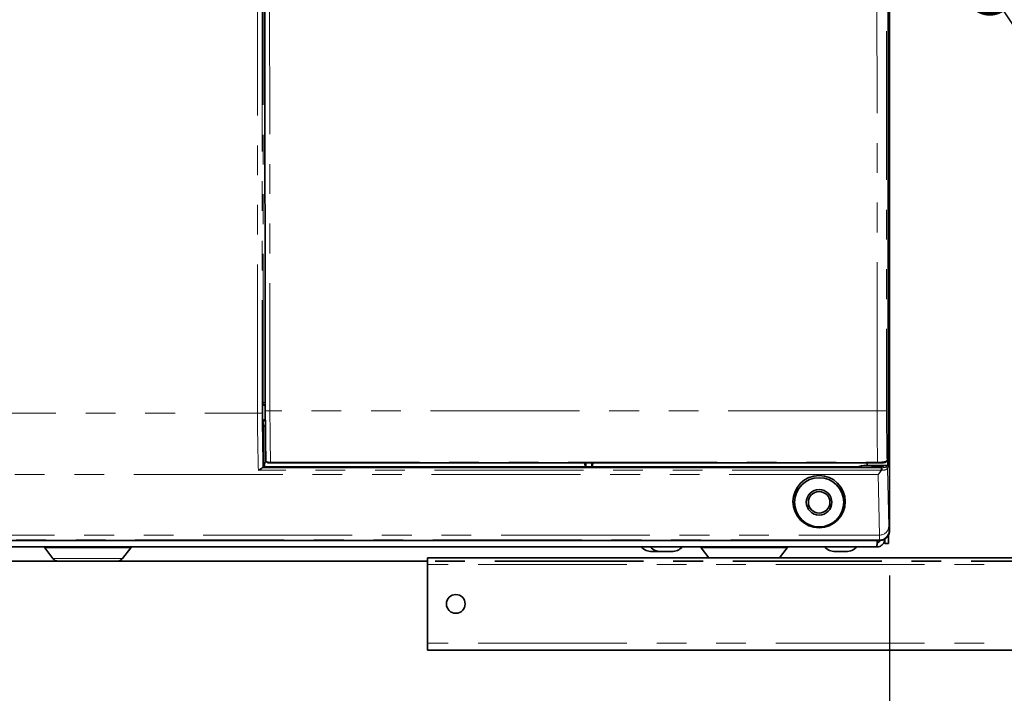
# Model space of a CAD drawing. Units: millimetres. Extents: x -40 to 836, y 0 to 591.
# Drawn here: x 110 to 152, y 89 to 118 of the extents above; entities that cross this region are included whole.
import ezdxf

# ---------------------------------------------------------------- set-up
doc = ezdxf.new("R2010")
doc.units = ezdxf.units.MM
doc.linetypes.add('CENTER', pattern=[10.16, 6.35, -1.27, 1.27, -1.27])
doc.linetypes.add('PHANTOM', pattern=[12.7, 6.35, -1.27, 1.27, -1.27, 1.27, -1.27])
doc.layers.add('ANNOTATION', color=7, linetype='Continuous', lineweight=25)
doc.styles.add('SLDTEXTSTYLE1', font='TXT', dxfattribs={"width": 0.605})
doc.dimstyles.new('SLDDIMSTYLE0', dxfattribs={"dimtxt": 5.172414, "dimasz": 7, "dimexe": 0, "dimexo": 0.0625, "dimgap": 1.293103, "dimtad": 1, "dimlfac": 5, "dimrnd": 1e-09, "dimzin": 12, "dimdsep": 46, "dimtxsty": 'SLDTEXTSTYLE1', "dimsah": 1, "dimcen": 0.09, "dimadec": 0, "dimazin": 3, "dimtfac": 1, "dimtofl": 0, "dimtmove": 0, "dimatfit": 3, "dimfxl": 0, "dimfrac": 2, "dimtolj": 1, "dimtzin": 12, "dimarcsym": 0})
doc.dimstyles.new('SLDDIMSTYLE1', dxfattribs={"dimtxt": 5.172414, "dimasz": 7, "dimexe": 0, "dimexo": 0.0625, "dimgap": 1.293103, "dimtad": 1, "dimlfac": 5, "dimrnd": 1e-09, "dimzin": 12, "dimdsep": 46, "dimtxsty": 'SLDTEXTSTYLE1', "dimsah": 1, "dimcen": 0.09, "dimadec": 0, "dimazin": 3, "dimtfac": 1, "dimtmove": 0, "dimatfit": 0, "dimfxl": 0, "dimfrac": 2, "dimtolj": 1, "dimtzin": 12, "dimarcsym": 0})
doc.dimstyles.new('SLDDIMSTYLE11', dxfattribs={"dimtxt": 5.172414, "dimasz": 7, "dimexe": 0, "dimexo": 0.0625, "dimgap": 1.293103, "dimtad": 0, "dimtih": 1, "dimtoh": 1, "dimdec": 0, "dimlfac": 3, "dimrnd": 1e-09, "dimzin": 12, "dimdsep": 46, "dimtxsty": 'SLDTEXTSTYLE1', "dimblk1": 'NONE', "dimblk2": 'NONE', "dimsah": 1, "dimcen": 0, "dimadec": 0, "dimazin": 3, "dimtfac": 1, "dimtdec": 0, "dimtmove": 0, "dimatfit": 3, "dimldrblk": 'NONE', "dimfxl": 0, "dimfrac": 2, "dimtolj": 1, "dimtzin": 12, "dimarcsym": 0})
doc.dimstyles.new('SLDDIMSTYLE12', dxfattribs={"dimtxt": 5.172414, "dimasz": 7, "dimexe": 0, "dimexo": 0.0625, "dimgap": 1.293103, "dimtad": 0, "dimtih": 1, "dimtoh": 1, "dimdec": 0, "dimlfac": 3, "dimrnd": 1e-09, "dimzin": 12, "dimdsep": 46, "dimtxsty": 'SLDTEXTSTYLE1', "dimblk1": 'NONE', "dimblk2": 'NONE', "dimsah": 1, "dimcen": 0, "dimadec": 0, "dimazin": 3, "dimtfac": 1, "dimtdec": 0, "dimtmove": 0, "dimatfit": 3, "dimldrblk": 'NONE', "dimfxl": 0, "dimfrac": 2, "dimtolj": 1, "dimtzin": 12, "dimarcsym": 0})
doc.dimstyles.new('SLDDIMSTYLE16', dxfattribs={"dimtxt": 5.172414, "dimasz": 7, "dimexe": 0, "dimexo": 0.0625, "dimgap": 1.293103, "dimtad": 0, "dimtih": 1, "dimtoh": 1, "dimdec": 0, "dimlfac": 3, "dimrnd": 1e-09, "dimzin": 12, "dimdsep": 46, "dimtxsty": 'SLDTEXTSTYLE1', "dimblk1": 'NONE', "dimblk2": 'NONE', "dimsah": 1, "dimcen": 0, "dimadec": 0, "dimazin": 3, "dimtfac": 1, "dimtdec": 0, "dimtmove": 0, "dimatfit": 3, "dimldrblk": 'NONE', "dimfxl": 0, "dimfrac": 2, "dimtolj": 1, "dimtzin": 12, "dimarcsym": 0})
doc.dimstyles.new('SLDDIMSTYLE3', dxfattribs={"dimtxt": 0.18, "dimasz": 2.153846, "dimexe": 0, "dimexo": 0.0625, "dimgap": 0, "dimtad": 0, "dimtih": 1, "dimtoh": 1, "dimdec": 0, "dimrnd": 1e-09, "dimzin": 0, "dimdsep": 46, "dimtxsty": 'Standard', "dimblk1": 'DOT', "dimblk2": 'DOT', "dimsah": 1, "dimcen": 0.09, "dimadec": 0, "dimazin": 0, "dimtfac": 2.153846, "dimtdec": 0, "dimtofl": 0, "dimtmove": 0, "dimatfit": 3, "dimldrblk": 'DOT', "dimfxl": 0, "dimfrac": 2, "dimtolj": 1, "dimtzin": 0, "dimarcsym": 0})
doc.dimstyles.new('SLDDIMSTYLE4', dxfattribs={"dimtxt": 5.172414, "dimasz": 7, "dimexe": 0, "dimexo": 0.0625, "dimgap": 1.293103, "dimtad": 0, "dimtih": 1, "dimtoh": 1, "dimdec": 0, "dimlfac": 5, "dimrnd": 1e-09, "dimzin": 12, "dimdsep": 46, "dimtxsty": 'SLDTEXTSTYLE1', "dimblk1": 'NONE', "dimblk2": 'NONE', "dimsah": 1, "dimcen": 0, "dimadec": 0, "dimazin": 3, "dimtfac": 1, "dimtdec": 0, "dimtmove": 0, "dimatfit": 3, "dimldrblk": 'NONE', "dimfxl": 0, "dimfrac": 2, "dimtolj": 1, "dimtzin": 12, "dimarcsym": 0})

# ---------------------------------------------------------------- blocks, each defined once
blk = doc.blocks.new('_D_2')
at = {"layer": 'ANNOTATION'}
for p, q in [((147.253, 94.147), (147.253, 37.394)), ((161.253, 92.867), (161.253, 37.394)), ((147.253, 39.394), (133.791, 39.394)), ((147.253, 39.394), (161.253, 39.394)), ((161.253, 39.394), (195.662, 39.394))]:
    blk.add_line(p, q, dxfattribs=at)
for points in [[(147.253, 39.394), (140.253, 40.471), (140.253, 38.317)], [(161.253, 39.394), (168.253, 38.317), (168.253, 40.471)]]:
    blk.add_solid(points, dxfattribs=at)
at = {"layer": 'ANNOTATION', "char_height": 7, "attachment_point": 1, "style": 'SLDTEXTSTYLE1'}
for s, insert in [('min.', (179.436, 48.418)), ('70', (168.479, 48.418))]:
    blk.add_mtext(s, dxfattribs=dict(at, insert=insert))
blk = doc.blocks.new('_D_7')
at = {"layer": 'ANNOTATION', "color": 7}
for p, q in [((79.453, 94.247), (79.453, 37.394)), ((147.253, 94.247), (147.253, 37.394)), ((79.453, 39.394), (147.253, 39.394))]:
    blk.add_line(p, q, dxfattribs=at)
for points in [[(79.453, 39.394), (86.453, 38.317), (86.453, 40.471)], [(147.253, 39.394), (140.253, 40.471), (140.253, 38.317)]]:
    blk.add_solid(points, dxfattribs=at)
at = {"layer": 'ANNOTATION', "color": 7, "insert": (106.776, 48.418), "char_height": 7, "attachment_point": 1, "style": 'SLDTEXTSTYLE1'}
blk.add_mtext('338', dxfattribs=at)
blk = doc.blocks.new('_Dot')
at = {"color": 0, "linetype": 'ByBlock', "lineweight": -2}
blk.add_line((-0.5, 0), (-1, 0), dxfattribs=at)
at = {"color": 0, "linetype": 'ByBlock', "const_width": 0.5}
blk.add_lwpolyline([(-0.25, 0, 1), (0.25, 0, 1)], format="xyb", close=True, dxfattribs=at)
blk = doc.blocks.new('_D_9')
at = {"layer": 'ANNOTATION'}
blk.add_line((146.959, 346.873), (256.735, 346.873), dxfattribs=at)
at = {"layer": 'ANNOTATION', "char_height": 7, "attachment_point": 1, "style": 'SLDTEXTSTYLE1'}
for s, insert in [('Hole for HydroTap Arc,', (169.94, 366.882)), ('%%c', (148.546, 366.882)), ('35', (158.983, 366.882)), ('HydroTap Cube or Elite Taps', (148.546, 355.896))]:
    blk.add_mtext(s, dxfattribs=dict(at, insert=insert))
blk = doc.blocks.new('_None')
blk = doc.blocks.new('_D_40')
at = {"layer": 'ANNOTATION', "color": 7}
blk.add_line((623.589, 262.027), (644.382, 262.027), dxfattribs=at)
at = {"layer": 'ANNOTATION', "color": 7, "char_height": 7, "attachment_point": 1, "style": 'SLDTEXTSTYLE1'}
for s, insert in [('%%c', (625.176, 282.037)), ('35', (635.613, 282.037)), ('hole', (628.175, 271.05))]:
    blk.add_mtext(s, dxfattribs=dict(at, insert=insert))
blk = doc.blocks.new('_D_41')
at = {"layer": 'ANNOTATION', "color": 7}
blk.add_line((526.982, 278.485), (437.131, 278.485), dxfattribs=at)
at = {"layer": 'ANNOTATION', "color": 7, "char_height": 7, "attachment_point": 1, "style": 'SLDTEXTSTYLE1'}
for s, insert in [('holes @ 155mm', (465.535, 298.494)), ('%%c', (444.141, 298.494)), ('3-', (437.131, 298.494)), ('10', (454.578, 298.494)), ('P.C.D. equispaced', (456.591, 287.508))]:
    blk.add_mtext(s, dxfattribs=dict(at, insert=insert))
blk = doc.blocks.new('_D_46')
at = {"layer": 'ANNOTATION', "color": 7}
blk.add_line((799.549, 265.59), (820.343, 265.59), dxfattribs=at)
at = {"layer": 'ANNOTATION', "color": 7, "char_height": 7, "attachment_point": 1, "style": 'SLDTEXTSTYLE1'}
for s, insert in [('%%c', (801.137, 285.599)), ('35', (811.574, 285.599)), ('hole', (804.136, 274.613))]:
    blk.add_mtext(s, dxfattribs=dict(at, insert=insert))
blk = doc.blocks.new('_D_47')
at = {"layer": 'ANNOTATION', "color": 7}
blk.add_line((716.988, 284.072), (673.405, 284.072), dxfattribs=at)
at = {"layer": 'ANNOTATION', "color": 7, "char_height": 7, "attachment_point": 1, "style": 'SLDTEXTSTYLE1'}
for s, insert in [('hole', (699.184, 304.082)), ('%%c', (673.405, 304.082)), ('108', (683.842, 304.082)), ('for bowl', (679.076, 293.096))]:
    blk.add_mtext(s, dxfattribs=dict(at, insert=insert))

msp = doc.modelspace()

# ---------------------------------------------------------------- linework, layer by layer
at = {"color": 7, "linetype": 'Continuous', "lineweight": 35}
for p, q in [((147.252962, 96.147268), (147.252962, 161.247289)), ((147.199197, 148.105924), (147.199197, 98.884385)), ((147.193639, 99.221991), (147.193683, 147.41842)), ((120.627842, 101.278733), (120.612412, 119.395016)), ((120.50726, 100.79283), (120.507759, 101.610635)), ((120.627609, 101.510607), (120.607749, 101.510607)), ((120.633145, 100.892739), (120.607226, 100.892739)), ((120.538079, 100.761877), (120.538079, 100.761984)), ((120.53866, 98.860149), (120.538079, 100.761877)), ((120.6205, 99.10572), (120.6205, 100.514566)), ((120.6205, 100.467281), (120.631464, 100.467281)), ((147.127283, 99.105232), (147.155497, 99.139683)), ((147.179025, 99.204146), (147.179025, 98.941796)), ((147.182611, 99.208521), (147.182611, 98.941796)), ((120.53413, 98.855625), (120.509825, 98.851328)), ((120.509825, 98.851328), (146.897324, 98.851328)), ((120.53866, 98.860149), (120.53413, 98.855625)), ((120.53866, 98.860149), (120.576731, 98.974388)), ((120.576731, 98.974388), (120.6205, 99.10572)), ((120.576731, 98.974388), (120.606141, 98.886137)), ((134.1917, 98.884581), (120.666139, 98.884581)), ((146.74437, 99.059801), (120.850918, 99.059801)), ((134.240182, 99.059801), (134.274883, 98.955707)), ((134.274883, 98.955707), (134.251698, 98.886137)), ((134.274883, 98.955707), (134.298596, 98.884581)), ((134.298596, 98.884581), (134.298596, 99.059801)), ((134.551149, 98.884581), (134.298596, 98.884581)), ((134.551149, 99.059801), (134.551149, 98.884581)), ((134.551149, 98.884581), (134.574862, 98.955707)), ((134.574862, 98.955707), (134.609563, 99.059801)), ((134.598048, 98.886137), (134.574862, 98.955707)), ((144.062236, 98.884581), (134.658046, 98.884581)), ((144.443688, 98.884581), (144.062236, 98.884581)), ((145.907088, 98.884581), (144.443688, 98.884581)), ((146.066368, 98.932241), (145.907088, 98.884581)), ((146.298699, 99.059801), (146.298699, 98.941796)), ((146.298699, 98.941796), (147.179025, 98.941796)), ((147.179025, 98.941796), (147.182611, 98.941796)), ((147.052962, 95.607285), (147.052962, 95.801805)), ((147.212962, 95.607285), (147.212962, 95.972912)), ((79.854705, 95.749043), (146.851217, 95.749043)), ((146.712962, 95.46728), (79.992964, 95.46728)), ((111.221447, 95.428257), (111.5689, 94.976561)), ((114.537024, 94.976561), (114.88448, 95.428257)), ((139.221446, 95.428257), (139.54527, 95.007281)), ((142.560655, 95.007281), (142.884478, 95.428257)), ((147.212962, 95.607285), (147.052962, 95.607285)), ((199.552961, 95.007281), (127.552963, 95.007281)), ((127.552963, 94.719963), (127.552963, 95.007281)), ((137.498755, 95.267283), (137.120176, 95.267283)), ((137.964327, 95.267283), (137.498755, 95.267283)), ((145.405749, 95.267283), (144.940176, 95.267283)), ((127.552963, 94.867282), (34.703269, 94.867282)), ((127.552963, 91.354601), (127.552963, 94.719963)), ((127.552963, 91.067283), (127.552963, 91.354601)), ((199.552961, 91.067283), (127.552963, 91.067283))]:
    msp.add_line(p, q, dxfattribs=at)
at = {"color": 8, "linetype": 'PHANTOM', "lineweight": 18}
for p, q in [((120.530445, 101.625757), (120.533279, 119.916605)), ((120.811222, 119.423954), (120.826676, 101.270054)), ((120.298012, 101.172714), (120.291709, 118.687998)), ((120.491641, 118.694036), (120.497944, 101.181273)), ((120.507759, 101.610635), (120.530445, 101.625757)), ((120.630411, 101.525711), (120.607749, 101.510607)), ((146.729662, 101.270054), (120.826676, 101.270054)), ((79.947074, 101.172714), (120.298012, 101.172714)), ((120.607226, 100.892739), (120.628943, 100.871001)), ((120.538079, 100.761984), (120.50726, 100.79283)), ((120.6205, 100.514566), (120.538079, 100.761877)), ((147.149908, 99.168591), (147.179025, 99.204146)), ((147.182611, 99.208521), (147.193639, 99.221991)), ((146.897324, 98.740094), (120.33175, 98.740094)), ((120.850555, 99.082528), (146.744007, 99.082528)), ((146.897324, 98.740094), (146.897324, 98.851328)), ((147.11459, 98.87052), (147.138344, 98.941796)), ((147.199197, 98.884385), (147.174587, 98.81054)), ((147.174587, 98.81054), (147.223367, 96.340536)), ((146.772347, 98.55886), (79.93358, 98.55886)), ((146.823382, 95.974665), (146.772347, 98.55886)), ((146.830284, 95.769976), (79.875638, 95.769976)), ((79.88254, 95.974665), (146.823382, 95.974665)), ((146.851217, 95.749043), (146.830284, 95.769976)), ((147.230269, 96.169959), (147.252962, 96.147268)), ((113.052963, 95.428257), (111.221447, 95.428257)), ((114.88448, 95.428257), (113.052963, 95.428257)), ((141.052962, 95.428257), (139.221446, 95.428257)), ((142.884478, 95.428257), (141.052962, 95.428257)), ((111.5689, 94.976561), (113.052963, 94.976561)), ((113.052963, 94.976561), (114.537024, 94.976561)), ((199.552961, 94.719963), (127.552963, 94.719963)), ((199.552961, 91.354601), (127.552963, 91.354601))]:
    msp.add_line(p, q, dxfattribs=at)
at = {"color": 8, "linetype": 'PHANTOM', "lineweight": 18, "flags": 128}
for points in [[(146.729662, 101.270054), (146.718953, 122.06661), (146.712691, 142.872049)], [(147.114878, 142.877005), (147.121139, 122.077768), (147.131847, 101.287405)], [(146.919916, 98.740582), (146.929597, 98.753219), (146.936, 98.769723), (146.938474, 98.788433), (146.936768, 98.807429), (146.931055, 98.824798), (146.921915, 98.838769), (146.910277, 98.847924), (146.897324, 98.851328)]]:
    msp.add_lwpolyline(points, dxfattribs=at)
at = {"color": 7, "linetype": 'Continuous', "lineweight": 35, "flags": 128}
msp.add_lwpolyline([(146.790429, 98.919295), (146.748753, 98.91939), (146.707078, 98.919295), (146.666669, 98.919009), (146.628753, 98.91855), (146.594484, 98.917918), (146.564903, 98.917143), (146.540907, 98.916249), (146.523227, 98.915254), (146.5124, 98.914199), (146.508753, 98.913108), (146.5124, 98.912011), (146.523227, 98.910956), (146.540907, 98.909961), (146.564903, 98.909067), (146.594484, 98.908292), (146.628753, 98.90766), (146.666669, 98.907201), (146.707078, 98.906915), (146.748753, 98.90682), (146.790429, 98.906915), (146.830838, 98.907201), (146.868753, 98.90766), (146.903023, 98.908292), (146.932604, 98.909067), (146.9566, 98.909961), (146.974279, 98.910956), (146.985107, 98.912011), (146.988753, 98.913108), (146.985107, 98.914199), (146.974279, 98.915254), (146.9566, 98.916249), (146.932604, 98.917143), (146.903023, 98.917918), (146.868753, 98.91855), (146.830838, 98.919009), (146.790429, 98.919295)], dxfattribs=at)
at = {"color": 7, "linetype": 'Continuous', "lineweight": 35}
for centre, radius in [((144.25304, 97.400047), 1.115505), ((144.252962, 97.37339), 1.05), ((144.252963, 97.373395), 0.545637), ((144.252962, 97.373391), 0.46), ((128.752963, 93.037284), 0.4)]:
    msp.add_circle(centre, radius, dxfattribs=at)
for centre, radius, start, end in [((120.607732, 101.61058), 0.099973, 179.9682196, 270.0095843), ((199.045506, 101.17109), 78.417738, 179.92135091, 181.46767675), ((120.607218, 100.792781), 0.099958, 89.9953246, 179.9722118), ((120.7205, 100.514573), 0.1, 153.8171746, 180.004332), ((147.093634, 99.221991), 0.100015, 332.8271568, 0.0002132), ((120.651329, 99.471137), 0.586743, 265.5830344, 271.4464016), ((134.206509, 99.471173), 0.586779, 268.5537785, 274.4167855), ((134.643236, 99.471148), 0.586754, 265.5830873, 271.4463487), ((146.376486, 94.312718), 4.629921, 88.9065428, 93.840623), ((146.852945, 96.14727), 0.400017, 330.2927703, 359.999621), ((111.142199, 95.367302), 0.099978, 37.5666863, 90.0085302), ((114.963727, 95.367302), 0.099978, 89.9914698, 142.4333137), ((137.120186, 95.86731), 0.600027, 221.8118, 269.9990699), ((137.498765, 95.86731), 0.600027, 221.8118, 269.9990699), ((137.964318, 95.86731), 0.600027, 270.0009301, 318.1882), ((139.142197, 95.367299), 0.099981, 37.5674961, 90.0077204), ((142.963728, 95.367298), 0.099982, 89.9924766, 142.4322002), ((144.940186, 95.867309), 0.600027, 221.8117915, 269.9990739), ((145.405739, 95.86731), 0.600027, 270.0009301, 318.1882), ((111.790832, 95.147279), 0.279998, 217.5688139, 270.0005796), ((114.315091, 95.147279), 0.279998, 269.9994204, 322.4311861)]:
    msp.add_arc(centre, radius, start, end, dxfattribs=at)
at = {"color": 8, "linetype": 'PHANTOM', "lineweight": 18}
for centre, radius, start, end in [((120.619891, 100.256235), 1.37244, 89.6826852, 93.7367855), ((120.630476, 101.625741), 0.100031, 179.9910558, 269.9628432), ((120.774452, 102.355646), 1.086847, 262.2474657, 272.7541611), ((213.012563, 101.182465), 92.185929, 179.94556122, 181.30527446), ((300.177161, 101.182469), 153.447524, 179.96729655, 180.78412157), ((146.827005, 103.683593), 2.415501, 267.6904065, 277.2502005), ((249.092027, 101.097057), 101.960358, 179.89303505, 181.08374973), ((191.927267, 100.949587), 71.629603, 179.82152292, 181.76763163), ((120.345498, 102.402859), 1.231061, 267.7893805, 277.113373), ((180.161758, 100.946508), 59.664276, 179.77455397, 182.00829242), ((120.638112, 100.761836), 0.100034, 90.0259988, 179.9150537), ((147.049909, 99.168576), 0.099999, 321.3452133, 0.0090898), ((147.093674, 99.221965), 0.099965, 332.8328124, 0.0149888), ((121.328418, 99.078807), 0.477878, 179.5537755, 182.2792927), ((147.225364, 99.078858), 0.481371, 179.563197, 182.2689322), ((146.945147, 99.549306), 0.699614, 266.080399, 284.0161034), ((146.907346, 98.799208), 0.059958, 260.3771775, 282.1014803), ((146.945229, 99.14696), 0.407165, 266.4357244, 304.2847199), ((147.11458, 98.810513), 0.060007, 0.0260274, 89.9906954), ((146.838186, 96.360056), 0.385675, 267.8001936, 357.0989147), ((148.954552, 96.325159), 1.731254, 179.4910863, 185.1432233), ((149.312668, 95.956144), 2.489356, 179.5737288, 184.2889067), ((146.830245, 96.17), 0.400023, 270.0055214, 359.9942117)]:
    msp.add_arc(centre, radius, start, end, dxfattribs=at)
at = {"color": 7, "linetype": 'Continuous', "lineweight": 35}
for points, knots in [([(192.925539, 123.4255), (193.157211, 123.02663), (193.616835, 122.235295), (194.304862, 121.065004), (194.972729, 119.921828), (195.611761, 118.81233), (196.211085, 117.747454), (196.765633, 116.730809), (197.272626, 115.765447), (197.733745, 114.847531), (198.150624, 113.973739), (198.522807, 113.146148), (198.85068, 112.366295), (199.133507, 111.640832), (199.374116, 110.96989), (199.575872, 110.353262), (199.742423, 109.790425), (199.877381, 109.281426), (199.984775, 108.825164), (200.06852, 108.420434), (200.132565, 108.065162), (200.18041, 107.758177), (200.215993, 107.492528), (200.242794, 107.257981), (200.263224, 107.044634), (200.278537, 106.848659), (200.289998, 106.662243), (200.299111, 106.458875), (200.305156, 106.211994), (200.304284, 105.913515), (200.292062, 105.580008), (200.265715, 105.228449), (200.223201, 104.86518), (200.154936, 104.446931), (200.048605, 103.972046), (199.88777, 103.441707), (199.677895, 102.909801), (199.421032, 102.391996), (199.124239, 101.900604), (198.768595, 101.40631), (198.347085, 100.914305), (197.855396, 100.430997), (197.32314, 99.983628), (196.755806, 99.570528), (196.108828, 99.158819), (195.375554, 98.754426), (194.544963, 98.360079), (193.661618, 97.997694), (192.724298, 97.665109), (191.742163, 97.36396), (190.727667, 97.101549), (189.69592, 96.885919), (188.728286, 96.734179), (187.835507, 96.638956), (187.024531, 96.590552), (186.233856, 96.582973), (185.472093, 96.616457), (184.746585, 96.689425), (184.060475, 96.799485), (183.415207, 96.943876), (182.811629, 97.119594), (182.249941, 97.323336), (181.689587, 97.568803), (181.138101, 97.860197), (180.602975, 98.200834), (180.114525, 98.568346), (179.659041, 98.96896), (179.226404, 99.412864), (178.813097, 99.901396), (178.417898, 100.433499), (178.021568, 101.03637), (177.628096, 101.71397), (177.241286, 102.468795), (176.87637, 103.269943), (176.532586, 104.114176), (176.209128, 104.998417), (175.904089, 105.923074), (175.598211, 106.948158), (175.293637, 108.083171), (174.99303, 109.333645), (174.709801, 110.643703), (174.443086, 112.009723), (174.191794, 113.42756), (173.944816, 114.953571), (173.703116, 116.585676), (173.466005, 118.320201), (173.23902, 120.090549), (173.01872, 121.887012), (172.801275, 123.698887), (172.597992, 125.385462), (172.405434, 126.937399), (172.222859, 128.347138), (172.031602, 129.735225), (171.829165, 131.091508), (171.613016, 132.406062), (171.382119, 133.661159), (171.13412, 134.851215), (170.866337, 135.971033), (170.574735, 137.027857), (170.260587, 138.020895), (169.924202, 138.951023), (169.566, 139.819347), (169.201075, 140.595781), (168.833737, 141.286732), (168.468262, 141.899082), (168.087093, 142.466873), (167.690472, 142.99061), (167.278705, 143.470839), (166.847323, 143.912774), (166.386882, 144.323191), (165.92143, 144.678648), (165.454152, 144.982903), (164.992416, 145.238434), (164.501584, 145.462915), (163.982349, 145.651636), (163.518813, 145.778141), (163.123584, 145.859021), (162.818073, 145.906954), (162.538997, 145.938605), (162.301457, 145.956877), (162.117131, 145.965581), (161.979875, 145.969136), (161.867484, 145.970404), (161.741144, 145.97003), (161.577789, 145.966566), (161.364899, 145.956987), (161.103439, 145.937436), (160.802283, 145.904238), (160.476423, 145.855927), (160.134625, 145.791914), (159.778041, 145.71094), (159.330824, 145.591294), (158.788524, 145.417195), (158.149725, 145.17013), (157.588354, 144.915295), (157.109823, 144.672877), (156.730766, 144.466041), (156.375343, 144.258815), (156.057723, 144.062938), (155.780142, 143.883431), (155.54112, 143.722573), (155.339276, 143.582144), (155.17335, 143.463521), (155.042249, 143.367737), (154.943552, 143.294427), (154.859567, 143.231293), (154.763718, 143.158436), (154.634542, 143.058698), (154.470415, 142.929234), (154.281404, 142.776309), (154.074671, 142.604275), (153.853657, 142.414718), (153.570173, 142.163628), (153.22279, 141.841849), (152.813799, 141.44), (152.338016, 140.94139), (151.814204, 140.342692), (151.268152, 139.640875), (150.766443, 138.902695), (150.319762, 138.134442), (149.943897, 137.357678), (149.639013, 136.579804), (149.402105, 135.808393), (149.249804, 135.1358), (149.156423, 134.576247), (149.101885, 134.146371), (149.065515, 133.752369), (149.042254, 133.388189), (149.0291, 133.055097), (149.02326, 132.754081), (149.022083, 132.49901), (149.023195, 132.304195), (149.025104, 132.144568), (149.027674, 131.988155), (149.031562, 131.804678), (149.036933, 131.589038), (149.043289, 131.34477), (149.050451, 131.059895), (149.051942, 130.856645), (149.05273, 130.749227)], [0, 0, 0, 0, 0.0115168275, 0.0228486946, 0.0338950616, 0.0445732679, 0.0548162751, 0.0644035514, 0.0734862399, 0.0820396975, 0.0900495704, 0.0976567151, 0.1046939833, 0.1111693207, 0.117095365, 0.1224881889, 0.1273660766, 0.1317484783, 0.1356341095, 0.1390677277, 0.1420664903, 0.1446465017, 0.1468243098, 0.1487579382, 0.1505403572, 0.1521751805, 0.1536656771, 0.1552033247, 0.1572576857, 0.1598309815, 0.1626544757, 0.1655883422, 0.1686309103, 0.1717834385, 0.1761655911, 0.1807709408, 0.1856064747, 0.1904253646, 0.1951856358, 0.1999236208, 0.2056139452, 0.2113393654, 0.2171187262, 0.222958201, 0.2288488915, 0.2362547811, 0.2438506818, 0.2517933966, 0.2600832175, 0.268674532, 0.2774339352, 0.2862373541, 0.2949812422, 0.3018770129, 0.3086470965, 0.3152575753, 0.3216103914, 0.3276753419, 0.33345319, 0.3389496053, 0.3441740033, 0.3491380704, 0.3538571959, 0.359437992, 0.3646935039, 0.3696787353, 0.3746852886, 0.3798238281, 0.3851409495, 0.390650634, 0.3963626372, 0.4031459204, 0.4102038429, 0.4175309039, 0.4251191744, 0.4329575688, 0.4410346388, 0.4494258601, 0.4596635146, 0.4703719427, 0.4815336244, 0.493125797, 0.5051203499, 0.5174839233, 0.5317214022, 0.5463135627, 0.5611931697, 0.5762844461, 0.5915030281, 0.6067561729, 0.61869911, 0.6305483934, 0.6422478429, 0.6536833812, 0.6647858701, 0.6755084413, 0.6855437784, 0.6951337599, 0.7042510606, 0.7129103849, 0.7211322443, 0.7289388781, 0.7363544999, 0.7425431955, 0.7484695818, 0.7541517311, 0.7596092446, 0.7648631706, 0.7699358215, 0.7750172779, 0.780250287, 0.7845422115, 0.7889285834, 0.7934143019, 0.7980040546, 0.8027075054, 0.8053962312, 0.8080734101, 0.8104258793, 0.8124069912, 0.8140207151, 0.815032641, 0.8158349643, 0.8168269726, 0.8181869519, 0.8199141853, 0.8221471348, 0.8247320187, 0.8274771744, 0.8303700943, 0.8334122162, 0.8366046526, 0.8419262335, 0.8476239803, 0.8536961924, 0.8573102289, 0.8610156707, 0.8644759286, 0.8675813068, 0.8703318708, 0.8727288678, 0.8747743759, 0.8764709712, 0.8778213737, 0.8788281713, 0.8795405941, 0.8804446945, 0.8818341422, 0.8836152575, 0.8856638914, 0.8879043164, 0.8903301183, 0.8929333954, 0.8973590536, 0.9021510986, 0.9072468875, 0.9145635354, 0.9220029527, 0.9294350279, 0.9368313034, 0.944171274, 0.9509579709, 0.9576720002, 0.9643004555, 0.9681594659, 0.9718325295, 0.9751169027, 0.9780370386, 0.9809428407, 0.9834391781, 0.9855537767, 0.9873112835, 0.9883032831, 0.9895395888, 0.9912170731, 0.9928852895, 0.9949252812, 0.9973180067, 1, 1, 1, 1]), ([(150.49273, 130.749227), (150.491973, 130.86592), (150.490564, 131.083159), (150.483352, 131.384297), (150.476842, 131.636508), (150.471655, 131.843359), (150.466778, 132.067119), (150.462669, 132.331415), (150.461991, 132.650889), (150.467622, 132.993363), (150.482408, 133.363658), (150.51042, 133.760347), (150.565924, 134.278563), (150.66778, 134.900018), (150.842195, 135.61283), (151.07153, 136.305969), (151.358667, 136.988717), (151.673682, 137.601964), (152.003068, 138.153954), (152.332883, 138.646843), (152.700722, 139.141557), (153.105204, 139.634869), (153.534723, 140.1135), (153.97156, 140.56225), (154.343357, 140.917707), (154.64289, 141.189583), (154.869768, 141.388338), (155.084407, 141.570202), (155.284053, 141.734149), (155.460502, 141.874919), (155.600665, 141.983995), (155.701183, 142.06081), (155.778926, 142.119512), (155.861897, 142.181483), (155.970139, 142.261175), (156.109915, 142.362096), (156.282035, 142.483324), (156.501596, 142.633297), (156.774003, 142.811938), (157.105066, 143.017727), (157.479664, 143.235686), (157.879242, 143.450499), (158.283214, 143.649204), (158.736235, 143.851534), (159.232571, 144.045924), (159.766489, 144.219612), (160.266365, 144.3496), (160.685115, 144.431802), (161.02647, 144.480866), (161.288071, 144.50793), (161.513386, 144.522884), (161.693023, 144.52917), (161.828895, 144.53055), (161.943424, 144.5296), (162.062656, 144.526581), (162.229363, 144.518723), (162.453539, 144.500843), (162.731024, 144.46574), (163.080406, 144.402112), (163.479221, 144.299468), (163.913672, 144.14652), (164.332076, 143.958249), (164.73476, 143.735632), (165.121792, 143.479548), (165.518569, 143.171685), (165.920986, 142.806048), (166.325137, 142.377899), (166.708526, 141.909782), (167.071485, 141.404026), (167.443409, 140.817199), (167.816054, 140.145238), (168.181675, 139.387288), (168.515336, 138.597116), (168.817976, 137.783056), (169.090763, 136.953451), (169.335059, 136.116595), (169.552473, 135.280612), (169.749052, 134.433694), (169.929849, 133.568949), (170.101358, 132.667213), (170.265323, 131.726921), (170.424342, 130.739425), (170.579156, 129.706278), (170.730621, 128.62928), (170.884899, 127.47119), (171.042541, 126.231732), (171.204717, 124.911158), (171.368734, 123.54966), (171.536576, 122.15113), (171.725401, 120.596795), (171.939636, 118.887765), (172.186756, 117.027728), (172.457588, 115.145684), (172.720671, 113.488751), (172.96936, 112.065515), (173.193395, 110.881734), (173.433561, 109.716986), (173.688657, 108.586401), (173.963082, 107.477631), (174.257847, 106.397168), (174.574766, 105.348875), (174.906056, 104.361075), (175.25171, 103.433839), (175.611563, 102.566884), (175.985241, 101.75963), (176.372171, 101.011149), (176.771614, 100.320285), (177.183031, 99.685952), (177.605644, 99.10697), (178.038402, 98.581915), (178.452546, 98.138612), (178.842357, 97.767643), (179.202766, 97.458953), (179.563677, 97.179842), (179.93364, 96.921095), (180.326015, 96.673711), (180.754954, 96.432269), (181.224956, 96.199136), (181.736706, 95.978882), (182.290607, 95.776179), (182.886574, 95.595055), (183.524306, 95.439518), (184.203052, 95.313314), (184.921462, 95.219724), (185.677561, 95.161607), (186.499219, 95.140383), (187.377699, 95.163207), (188.302591, 95.23482), (189.232413, 95.351667), (190.160967, 95.510428), (191.175015, 95.727647), (192.25898, 96.011907), (193.394323, 96.369167), (194.425718, 96.748905), (195.352992, 97.145152), (196.187801, 97.554073), (196.988222, 98.005293), (197.705188, 98.473939), (198.34072, 98.953353), (198.897576, 99.43422), (199.419584, 99.954777), (199.901534, 100.516348), (200.3136, 101.086084), (200.65988, 101.6566), (200.945557, 102.219705), (201.185046, 102.797231), (201.375384, 103.372642), (201.518628, 103.930502), (201.61617, 104.4402), (201.6797, 104.901613), (201.718401, 105.31592), (201.739704, 105.710853), (201.74592, 106.052305), (201.743252, 106.331982), (201.737045, 106.543183), (201.728607, 106.729954), (201.716614, 106.931992), (201.697442, 107.181464), (201.666758, 107.492605), (201.621643, 107.8572), (201.560509, 108.261037), (201.458833, 108.826623), (201.301927, 109.538228), (201.09459, 110.307693), (200.881784, 110.99952), (200.674573, 111.613604), (200.449664, 112.229427), (200.206622, 112.850986), (199.948017, 113.473856), (199.668267, 114.113043), (199.362523, 114.779087), (199.021157, 115.490269), (198.64332, 116.245625), (198.228865, 117.043921), (197.778099, 117.883431), (197.275343, 118.793687), (196.720206, 119.773801), (196.114562, 120.822041), (195.481428, 121.904883), (194.828822, 123.015334), (194.392562, 123.766647), (194.172587, 124.145483)], [0, 0, 0, 0, 0.002895368, 0.005390128, 0.007473768, 0.009155326, 0.010524127, 0.013027008, 0.015713694, 0.018450563, 0.021525038, 0.024907681, 0.02831565, 0.034454021, 0.040517204, 0.046504986, 0.052549988, 0.058876756, 0.063593947, 0.068492339, 0.073585223, 0.078884061, 0.084315153, 0.089536745, 0.094419115, 0.097075224, 0.099573212, 0.101902619, 0.104055178, 0.105982799, 0.107503042, 0.108461803, 0.109121715, 0.109920105, 0.111031322, 0.112456757, 0.114197659, 0.116254739, 0.119053814, 0.122279699, 0.125925545, 0.129805343, 0.133533489, 0.137093233, 0.142113255, 0.146751651, 0.151015935, 0.154920979, 0.157333041, 0.159570543, 0.161444735, 0.162934763, 0.164029815, 0.164815894, 0.165776459, 0.166988961, 0.168956433, 0.171354807, 0.173925584, 0.17776354, 0.181559065, 0.185339951, 0.189134388, 0.192963148, 0.196843163, 0.201584326, 0.206438748, 0.211438815, 0.216586244, 0.221875167, 0.228668876, 0.235638742, 0.242745425, 0.249943086, 0.257181891, 0.264409122, 0.271570202, 0.278611457, 0.285979413, 0.293488686, 0.301385372, 0.30966116, 0.318305488, 0.32730555, 0.336646266, 0.34729364, 0.358306523, 0.36965841, 0.381319316, 0.3932558, 0.408508032, 0.424055357, 0.439811846, 0.455685128, 0.465679939, 0.475659228, 0.485577277, 0.495186103, 0.504414598, 0.513915946, 0.522971121, 0.531583757, 0.539762602, 0.547519244, 0.55486837, 0.561827583, 0.568418131, 0.574661069, 0.580578341, 0.586194014, 0.591533309, 0.595620125, 0.599539808, 0.603302248, 0.606935986, 0.610737496, 0.61480678, 0.619143674, 0.623748843, 0.628623443, 0.633770795, 0.639195761, 0.644902204, 0.650891859, 0.657162926, 0.663709366, 0.671277273, 0.678956554, 0.686717108, 0.694521263, 0.702322869, 0.712441733, 0.722313781, 0.731844109, 0.739699833, 0.747323947, 0.754897491, 0.762484119, 0.768558266, 0.774637077, 0.780724924, 0.786832791, 0.79297904, 0.798149031, 0.803376842, 0.808630518, 0.813646776, 0.818402083, 0.822911102, 0.826515161, 0.829954811, 0.833232638, 0.836326203, 0.838426642, 0.840171763, 0.841568483, 0.843065399, 0.845193371, 0.847776193, 0.850822187, 0.854307647, 0.857908962, 0.865078888, 0.872380136, 0.877675618, 0.883036039, 0.888458967, 0.893941039, 0.899593946, 0.905191545, 0.911252049, 0.917776865, 0.924763965, 0.932206991, 0.940093752, 0.948405939, 0.958007711, 0.968041728, 0.978443691, 0.989130645, 1, 1, 1, 1]), ([(120.654358, 99.159514), (120.655354, 99.148511), (120.657256, 99.127495), (120.672473, 99.101766), (120.690211, 99.083768), (120.707842, 99.072726), (120.722589, 99.066904), (120.733297, 99.064211), (120.740962, 99.062891), (120.749563, 99.0619), (120.765029, 99.060939), (120.787069, 99.060335), (120.813236, 99.059946), (120.834562, 99.059785), (120.847141, 99.059797), (120.851303, 99.059801)], [0, 0, 0, 0, 0.13016846, 0.248641846, 0.346999972, 0.429671038, 0.494547354, 0.535236309, 0.561099859, 0.587223483, 0.638408571, 0.74576262, 0.850044849, 0.950384832, 1, 1, 1, 1]), ([(147.154125, 99.140714), (147.159349, 99.146748), (147.169682, 99.158681), (147.175675, 99.177271), (147.1785, 99.192141), (147.179014, 99.199787), (147.179024, 99.203939), (147.179025, 99.204146)], [0, 0, 0, 0, 0.339780514, 0.67208688, 0.8215844, 0.99112009, 1, 1, 1, 1]), ([(120.509825, 98.851328), (120.507211, 98.850208), (120.500356, 98.847271), (120.488815, 98.836348), (120.469313, 98.819467), (120.43772, 98.793304), (120.392024, 98.763428), (120.353426, 98.746394), (120.332118, 98.740201), (120.33175, 98.740094)], [0, 0, 0, 0, 0.040077213, 0.10510321, 0.22224371, 0.407463002, 0.685388837, 0.994564472, 1, 1, 1, 1]), ([(146.785604, 99.059878), (146.784664, 99.059874), (146.770919, 99.059815), (146.757175, 99.059808), (146.74437, 99.059801)], [0, 0, 0, 0, 0.068387935, 1, 1, 1, 1]), ([(146.785604, 99.059896), (146.795586, 99.059926), (146.823108, 99.060007), (146.866441, 99.060429), (146.914191, 99.061134), (146.956998, 99.062071), (146.994606, 99.06326), (147.026776, 99.064817), (147.051045, 99.066655), (147.070231, 99.069862), (147.08687, 99.074811), (147.106299, 99.085214), (147.121418, 99.0959), (147.126892, 99.105363), (147.127544, 99.106489)], [0, 0, 0, 0, 0.084535527, 0.233055585, 0.366964772, 0.488929096, 0.59564536, 0.685557347, 0.761725246, 0.801493948, 0.850222139, 0.907593862, 0.989003176, 1, 1, 1, 1]), ([(147.138414, 98.942004), (147.145163, 98.941433), (147.159304, 98.940237), (147.179878, 98.928638), (147.195159, 98.909315), (147.199076, 98.892458), (147.199195, 98.884563), (147.199197, 98.884385)], [0, 0, 0, 0, 0.218006465, 0.456777165, 0.743572757, 0.994192268, 1, 1, 1, 1]), ([(146.712962, 95.46728), (146.757515, 95.472393), (146.846619, 95.482619), (146.959006, 95.56124), (147.03763, 95.673626), (147.047852, 95.762731), (147.052962, 95.807283)], [0, 0, 0, 0, 0.250002175, 0.500001238, 0.750002152, 1, 1, 1, 1]), ([(147.200387, 95.949035), (147.196122, 95.941867), (147.187624, 95.927588), (147.173262, 95.907362), (147.157401, 95.88756), (147.13951, 95.868027), (147.119578, 95.849083), (147.098302, 95.83154), (147.075817, 95.81546), (147.044558, 95.796246), (147.008767, 95.779089), (146.962964, 95.763197), (146.926548, 95.754998), (146.894523, 95.750926), (146.873639, 95.749341), (146.859191, 95.749006), (146.851705, 95.749041), (146.851217, 95.749043)], [0, 0, 0, 0, 0.059320803, 0.11818141, 0.176308547, 0.239742365, 0.306471414, 0.371792363, 0.435774071, 0.502986374, 0.632665543, 0.717115454, 0.847593545, 0.89723468, 0.946734511, 0.996528822, 1, 1, 1, 1]), ([(146.729462, 95.749043), (146.728676, 95.725078), (146.726683, 95.664323), (146.722007, 95.579178), (146.721066, 95.508685), (146.714648, 95.475892), (146.712962, 95.46728)], [0, 0, 0, 0, 0.254604145, 0.64545478, 0.906892622, 1, 1, 1, 1]), ([(146.712962, 95.64728), (146.733818, 95.649724), (146.775529, 95.654611), (146.83007, 95.691054), (146.850545, 95.727719), (146.860783, 95.746051)], [0, 0, 0, 0, 0.3333421881, 0.6666803294, 1, 1, 1, 1])]:
    msp.add_open_spline(points, degree=3, knots=knots, dxfattribs=at)
at = {"color": 8, "linetype": 'PHANTOM', "lineweight": 18}
for points, knots in [([(120.653494, 99.162577), (120.653532, 99.159658), (120.653608, 99.153691), (120.65731, 99.143158), (120.665673, 99.131344), (120.679602, 99.119883), (120.697726, 99.109622), (120.718349, 99.101309), (120.741515, 99.094443), (120.764455, 99.089535), (120.787763, 99.086008), (120.809248, 99.083879), (120.830355, 99.08267), (120.84376, 99.082576), (120.850555, 99.082528)], [0, 0, 0, 0, 0.038033058, 0.077740752, 0.14402389, 0.225126348, 0.311984826, 0.416083215, 0.515703873, 0.628233087, 0.723131691, 0.824405495, 0.910988244, 1, 1, 1, 1]), ([(146.744007, 99.082528), (146.760483, 99.082656), (146.793465, 99.08291), (146.841202, 99.084764), (146.886474, 99.08757), (146.932398, 99.091643), (146.978659, 99.097256), (147.027885, 99.105604), (147.073099, 99.11603), (147.111224, 99.130378), (147.140401, 99.145329), (147.147203, 99.161974), (147.149908, 99.168591)], [0, 0, 0, 0, 0.1154838927, 0.231169565, 0.3347953103, 0.4333701861, 0.5543243735, 0.6611479782, 0.7837922338, 0.8770067762, 0.9510989881, 1, 1, 1, 1]), ([(146.919916, 98.740582), (146.873823, 98.678398), (146.827223, 98.615529), (146.772938, 98.559469), (146.772347, 98.55886)], [0, 0, 0, 0, 0.9891243599, 1, 1, 1, 1]), ([(146.772347, 98.55886), (146.772853, 98.559489), (146.818805, 98.616707), (146.858281, 98.678742), (146.897324, 98.740094)], [0, 0, 0, 0, 0.011004076, 1, 1, 1, 1])]:
    msp.add_open_spline(points, degree=3, knots=knots, dxfattribs=at)
at = {"layer": 'ANNOTATION', "color": 5, "linetype": 'CENTER', "lineweight": 35}
msp.add_line((69.452962, 94.867283), (161.252962, 94.867283), dxfattribs=at)

# ---------------------------------------------------------------- dimensions: what is measured, and where the dimension line sits
at = {"layer": 'ANNOTATION'}
dim = msp.add_diameter_dim_2p(p1=(1.963768, 6.43836), p2=(0, 0), text='<> Hole for HydroTap Arc,\\PHydroTap Cube or Elite Taps', dimstyle='SLDDIMSTYLE4', dxfattribs=at)
dim.commit()
dim.dimension.update_dxf_attribs({"geometry": '_D_9', "text_midpoint": (202.640471, 357.888166), "dimtype": 163})
at = {"layer": 'ANNOTATION', "color": 7}
for p1, text, dimstyle, picture, middle in [((34.252272, 11.079049), '<> hole\\Pfor bowl', 'SLDDIMSTYLE16', '_D_47', (694.402813, 295.087341)), ((3.003112, 1.446334), '3-<> holes @ 155mm\\P P.C.D. equispaced', 'SLDDIMSTYLE12', '_D_41', (481.26309, 289.500073)), ((11.146186, 3.445302), '<>\\Phole', 'SLDDIMSTYLE12', '_D_46', (810.739854, 276.6048)), ((10.875057, 4.223584), '<>\\Phole', 'SLDDIMSTYLE11', '_D_40', (634.779154, 273.042279))]:
    dim = msp.add_diameter_dim_2p(p1=p1, p2=(0, 0), text=text, dimstyle=dimstyle, dxfattribs=at)
    dim.commit()
    dim.dimension.update_dxf_attribs({"geometry": picture, "text_midpoint": middle, "dimtype": 163})
dim = msp.add_linear_dim(base=(147.252962, 39.394034), p1=(79.452962, 96.247268), p2=(147.252962, 96.247268), dimstyle='SLDDIMSTYLE0', dxfattribs=at)
dim.commit()
dim.dimension.update_dxf_attribs({"geometry": '_D_7', "text_midpoint": (113.352962, 39.394034), "dimtype": 160})
at = {"layer": 'ANNOTATION'}
dim = msp.add_linear_dim(base=(161.252962, 39.394034), p1=(147.252962, 96.147268), p2=(161.252962, 94.867283), angle=0, text='<> min.', dimstyle='SLDDIMSTYLE1', dxfattribs=at)
dim.commit()
dim.dimension.update_dxf_attribs({"geometry": '_D_2', "text_midpoint": (182.070595, 39.394034), "dimtype": 160})

# ---------------------------------------------------------------- leaders
msp.add_leader([(151.535163, 119.211835), (213.751852, 26.013889), (220.101852, 26.013889)], dimstyle='SLDDIMSTYLE3', dxfattribs=at)

doc.saveas('drawing.dxf')
